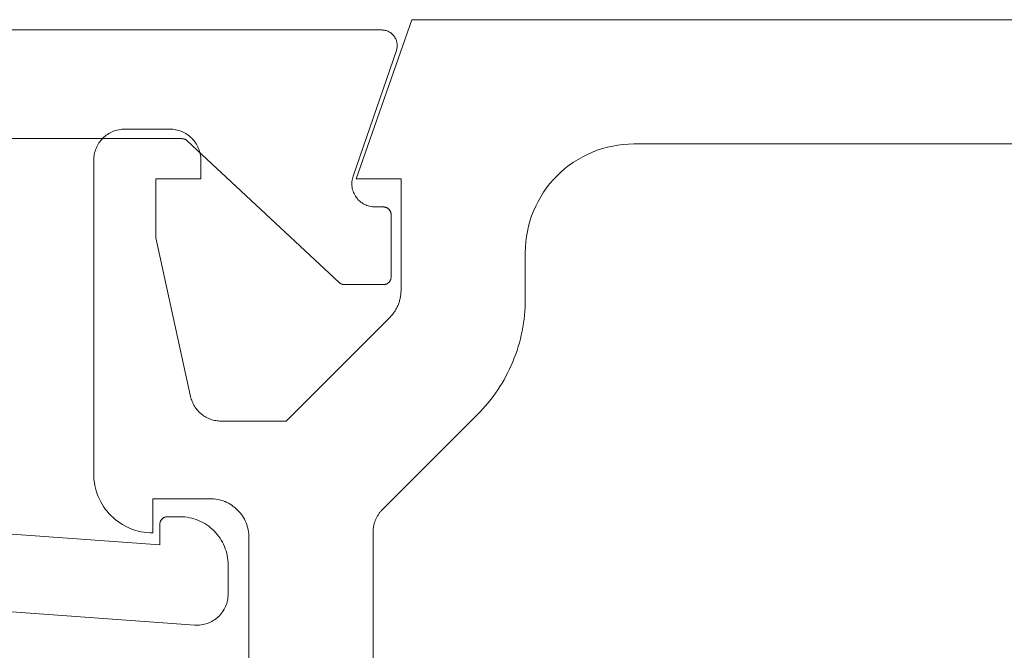
# Model space of a CAD drawing. Units: inches. Extents: x -1427 to 524, y -806 to 1404.
# Drawn here: x -1319 to -1318, y 639 to 639 of the extents above; entities that cross this region are included whole.
import ezdxf

# ---------------------------------------------------------------- set-up
doc = ezdxf.new("R2010")
doc.units = ezdxf.units.IN
doc.header["$LTSCALE"] = 48
doc.header["$MEASUREMENT"] = 0
doc.layers.add('X - Plan & Section', color=7, linetype='Continuous', lineweight=18)

# ---------------------------------------------------------------- blocks, each defined once
blk = doc.blocks.new('Group-6')
at = {"layer": 'X - Plan & Section', "linetype": 'Continuous', "transparency": 33554687}
for p, q in [((-1459.25672, 40.96909), (-1459.22069, 41.07159)), ((-1459.22069, 41.07159), (-1456.65167, 41.07159)), ((-1459.96904, 41.06497), (-1459.2402, 41.06497)), ((-1459.2402, 41.06497), (-1459.23961, 41.06495)), ((-1459.23961, 41.06495), (-1459.23902, 41.0649)), ((-1459.23902, 41.0649), (-1459.23843, 41.06481)), ((-1459.23843, 41.06481), (-1459.23785, 41.06469)), ((-1459.23785, 41.06469), (-1459.23727, 41.06453)), ((-1459.23727, 41.06453), (-1459.23671, 41.06434)), ((-1459.23671, 41.06434), (-1459.23616, 41.06412)), ((-1459.23616, 41.06412), (-1459.23563, 41.06386)), ((-1459.23563, 41.06386), (-1459.23511, 41.06357)), ((-1459.23511, 41.06357), (-1459.2346, 41.06325)), ((-1459.2346, 41.06325), (-1459.23412, 41.06291)), ((-1459.23412, 41.06291), (-1459.23366, 41.06253)), ((-1459.23366, 41.06253), (-1459.23322, 41.06213)), ((-1459.23322, 41.06213), (-1459.23281, 41.0617)), ((-1459.23281, 41.0617), (-1459.23242, 41.06125)), ((-1459.23242, 41.06125), (-1459.23206, 41.06078)), ((-1459.23206, 41.06078), (-1459.23173, 41.06028)), ((-1459.23173, 41.06028), (-1459.23143, 41.05977)), ((-1459.23143, 41.05977), (-1459.23116, 41.05924)), ((-1459.23116, 41.05924), (-1459.23092, 41.05869)), ((-1459.23092, 41.05869), (-1459.23072, 41.05814)), ((-1459.23072, 41.05814), (-1459.23055, 41.05757)), ((-1459.23055, 41.05757), (-1459.23041, 41.05699)), ((-1459.23041, 41.05699), (-1459.23031, 41.0564)), ((-1459.23031, 41.0564), (-1459.23024, 41.05581)), ((-1459.23075, 41.05171), (-1459.25859, 40.97085)), ((-1459.23057, 41.05228), (-1459.23075, 41.05171)), ((-1459.23043, 41.05286), (-1459.23057, 41.05228)), ((-1459.23032, 41.05344), (-1459.23043, 41.05286)), ((-1459.23025, 41.05403), (-1459.23032, 41.05344)), ((-1459.23021, 41.05463), (-1459.23025, 41.05403)), ((-1459.23024, 41.05581), (-1459.23021, 41.05522)), ((-1459.23021, 41.05522), (-1459.23021, 41.05463)), ((-1459.4151, 40.99873), (-1459.41422, 40.99917)), ((-1459.41422, 40.99917), (-1459.41332, 40.99957)), ((-1459.41332, 40.99957), (-1459.41241, 40.99992)), ((-1459.41241, 40.99992), (-1459.41147, 41.00023)), ((-1459.41147, 41.00023), (-1459.41053, 41.00049)), ((-1459.41053, 41.00049), (-1459.40957, 41.0007)), ((-1459.40957, 41.0007), (-1459.4086, 41.00087)), ((-1459.4086, 41.00087), (-1459.40763, 41.00099)), ((-1459.40763, 41.00099), (-1459.40665, 41.00106)), ((-1459.40665, 41.00106), (-1459.40567, 41.00109)), ((-1459.40567, 41.00109), (-1459.37667, 41.00109)), ((-1459.37667, 41.00109), (-1459.37569, 41.00106)), ((-1459.37569, 41.00106), (-1459.37471, 41.00099)), ((-1459.37471, 41.00099), (-1459.37373, 41.00087)), ((-1459.37373, 41.00087), (-1459.37277, 41.0007)), ((-1459.37277, 41.0007), (-1459.37181, 41.00049)), ((-1459.37181, 41.00049), (-1459.37086, 41.00023)), ((-1459.37086, 41.00023), (-1459.36993, 40.99992)), ((-1459.36993, 40.99992), (-1459.36901, 40.99957)), ((-1459.36901, 40.99957), (-1459.36812, 40.99917)), ((-1459.36812, 40.99917), (-1459.36724, 40.99873)), ((-1459.36886, 40.99497), (-1459.82609, 40.99497)), ((-1459.4223, 40.9922), (-1459.42173, 40.993)), ((-1459.42173, 40.993), (-1459.42113, 40.99378)), ((-1459.42113, 40.99378), (-1459.42049, 40.99452)), ((-1459.42049, 40.99452), (-1459.41981, 40.99523)), ((-1459.41981, 40.99523), (-1459.4191, 40.99591)), ((-1459.4191, 40.99591), (-1459.41836, 40.99655)), ((-1459.41836, 40.99655), (-1459.41758, 40.99715)), ((-1459.41758, 40.99715), (-1459.41678, 40.99772)), ((-1459.41678, 40.99772), (-1459.41595, 40.99824)), ((-1459.41595, 40.99824), (-1459.4151, 40.99873)), ((-1459.36875, 40.99497), (-1459.36886, 40.99497)), ((-1459.36863, 40.99496), (-1459.36875, 40.99497)), ((-1459.36851, 40.99496), (-1459.36863, 40.99496)), ((-1459.36839, 40.99495), (-1459.36851, 40.99496)), ((-1459.36828, 40.99493), (-1459.36839, 40.99495)), ((-1459.36816, 40.99492), (-1459.36828, 40.99493)), ((-1459.36805, 40.9949), (-1459.36816, 40.99492)), ((-1459.36793, 40.99488), (-1459.36805, 40.9949)), ((-1459.36782, 40.99486), (-1459.36793, 40.99488)), ((-1459.3677, 40.99483), (-1459.36782, 40.99486)), ((-1459.36759, 40.9948), (-1459.3677, 40.99483)), ((-1459.36747, 40.99477), (-1459.36759, 40.9948)), ((-1459.36736, 40.99474), (-1459.36747, 40.99477)), ((-1459.36725, 40.9947), (-1459.36736, 40.99474)), ((-1459.36714, 40.99466), (-1459.36725, 40.9947)), ((-1459.36724, 40.99873), (-1459.36639, 40.99824)), ((-1459.36703, 40.99462), (-1459.36714, 40.99466)), ((-1459.36692, 40.99458), (-1459.36703, 40.99462)), ((-1459.36681, 40.99453), (-1459.36692, 40.99458)), ((-1459.36671, 40.99448), (-1459.36681, 40.99453)), ((-1459.3666, 40.99443), (-1459.36671, 40.99448)), ((-1459.3665, 40.99437), (-1459.3666, 40.99443)), ((-1459.3664, 40.99432), (-1459.3665, 40.99437)), ((-1459.36629, 40.99426), (-1459.3664, 40.99432)), ((-1459.36639, 40.99824), (-1459.36556, 40.99772)), ((-1459.36619, 40.9942), (-1459.36629, 40.99426)), ((-1459.3661, 40.99413), (-1459.36619, 40.9942)), ((-1459.366, 40.99407), (-1459.3661, 40.99413)), ((-1459.3659, 40.994), (-1459.366, 40.99407)), ((-1459.36581, 40.99393), (-1459.3659, 40.994)), ((-1459.36572, 40.99386), (-1459.36581, 40.99393)), ((-1459.36563, 40.99378), (-1459.36572, 40.99386)), ((-1459.36554, 40.9937), (-1459.36563, 40.99378)), ((-1459.36556, 40.99772), (-1459.36475, 40.99715)), ((-1459.36545, 40.99363), (-1459.36554, 40.9937)), ((-1459.26753, 40.90231), (-1459.36545, 40.99363)), ((-1459.36475, 40.99715), (-1459.36398, 40.99655)), ((-1459.36398, 40.99655), (-1459.36324, 40.99591)), ((-1459.36324, 40.99591), (-1459.36253, 40.99523)), ((-1459.36253, 40.99523), (-1459.36185, 40.99452)), ((-1459.36185, 40.99452), (-1459.36121, 40.99378)), ((-1459.36121, 40.99378), (-1459.3606, 40.993)), ((-1459.3606, 40.993), (-1459.36004, 40.9922)), ((-1459.42507, 40.98595), (-1459.42481, 40.98689)), ((-1459.42481, 40.98689), (-1459.4245, 40.98783)), ((-1459.4245, 40.98783), (-1459.42415, 40.98874)), ((-1459.42415, 40.98874), (-1459.42375, 40.98964)), ((-1459.42375, 40.98964), (-1459.42331, 40.99052)), ((-1459.42331, 40.99052), (-1459.42282, 40.99137)), ((-1459.42282, 40.99137), (-1459.4223, 40.9922)), ((-1459.36004, 40.9922), (-1459.35951, 40.99137)), ((-1459.35951, 40.99137), (-1459.35903, 40.99052)), ((-1459.35903, 40.99052), (-1459.35859, 40.98964)), ((-1459.35859, 40.98964), (-1459.35819, 40.98874)), ((-1459.35819, 40.98874), (-1459.35784, 40.98783)), ((-1459.35784, 40.98783), (-1459.35753, 40.98689)), ((-1459.35753, 40.98689), (-1459.35727, 40.98595)), ((-1459.10451, 40.98626), (-1459.10765, 40.98487)), ((-1459.1013, 40.9875), (-1459.10451, 40.98626)), ((-1459.09804, 40.98857), (-1459.1013, 40.9875)), ((-1459.09473, 40.98949), (-1459.09804, 40.98857)), ((-1459.09137, 40.99024), (-1459.09473, 40.98949)), ((-1459.08799, 40.99083), (-1459.09137, 40.99024)), ((-1459.08458, 40.99125), (-1459.08799, 40.99083)), ((-1459.08115, 40.9915), (-1459.08458, 40.99125)), ((-1459.07772, 40.99159), (-1459.08115, 40.9915)), ((-1458.7759, 40.99159), (-1459.07772, 40.99159)), ((-1459.42567, 40.98109), (-1459.42564, 40.98207)), ((-1459.42567, 40.77909), (-1459.42567, 40.98109)), ((-1459.42564, 40.98207), (-1459.42557, 40.98305)), ((-1459.42557, 40.98305), (-1459.42545, 40.98402)), ((-1459.42545, 40.98402), (-1459.42528, 40.98499)), ((-1459.42528, 40.98499), (-1459.42507, 40.98595)), ((-1459.35727, 40.98595), (-1459.35705, 40.98499)), ((-1459.35705, 40.98499), (-1459.35688, 40.98402)), ((-1459.35688, 40.98402), (-1459.35676, 40.98305)), ((-1459.35676, 40.98305), (-1459.35669, 40.98207)), ((-1459.35669, 40.98207), (-1459.35667, 40.98109)), ((-1459.35667, 40.98109), (-1459.35667, 40.96909)), ((-1459.11371, 40.98163), (-1459.11661, 40.97979)), ((-1459.11072, 40.98332), (-1459.11371, 40.98163)), ((-1459.10765, 40.98487), (-1459.11072, 40.98332)), ((-1459.12213, 40.9757), (-1459.12473, 40.97345)), ((-1459.11942, 40.97781), (-1459.12213, 40.9757)), ((-1459.11661, 40.97979), (-1459.11942, 40.97781)), ((-1459.38567, 40.96909), (-1459.38567, 40.93109)), ((-1459.35667, 40.96909), (-1459.38567, 40.96909)), ((-1459.25934, 40.96737), (-1459.2594, 40.96648)), ((-1459.25923, 40.96826), (-1459.25934, 40.96737)), ((-1459.25907, 40.96914), (-1459.25923, 40.96826)), ((-1459.25886, 40.97), (-1459.25907, 40.96914)), ((-1459.25859, 40.97085), (-1459.25886, 40.97)), ((-1459.22772, 40.96909), (-1459.25672, 40.96909)), ((-1459.22772, 40.89739), (-1459.22772, 40.96909)), ((-1459.12958, 40.9686), (-1459.13183, 40.966)), ((-1459.12722, 40.97109), (-1459.12958, 40.9686)), ((-1459.12473, 40.97345), (-1459.12722, 40.97109)), ((-1459.2594, 40.96648), (-1459.2594, 40.96559)), ((-1459.2594, 40.96559), (-1459.25935, 40.9647)), ((-1459.25935, 40.9647), (-1459.25925, 40.96382)), ((-1459.25925, 40.96382), (-1459.2591, 40.96294)), ((-1459.2591, 40.96294), (-1459.25889, 40.96207)), ((-1459.25889, 40.96207), (-1459.25864, 40.96122)), ((-1459.25864, 40.96122), (-1459.25833, 40.96038)), ((-1459.13394, 40.96329), (-1459.13592, 40.96048)), ((-1459.13183, 40.966), (-1459.13394, 40.96329)), ((-1459.25833, 40.96038), (-1459.25797, 40.95956)), ((-1459.25797, 40.95956), (-1459.25757, 40.95877)), ((-1459.25757, 40.95877), (-1459.25712, 40.958)), ((-1459.25712, 40.958), (-1459.25662, 40.95726)), ((-1459.25662, 40.95726), (-1459.25608, 40.95655)), ((-1459.25608, 40.95655), (-1459.2555, 40.95587)), ((-1459.2555, 40.95587), (-1459.25488, 40.95523)), ((-1459.25488, 40.95523), (-1459.25422, 40.95463)), ((-1459.25422, 40.95463), (-1459.25353, 40.95406)), ((-1459.13945, 40.95459), (-1459.141, 40.95152)), ((-1459.13776, 40.95758), (-1459.13945, 40.95459)), ((-1459.13592, 40.96048), (-1459.13776, 40.95758)), ((-1459.25353, 40.95406), (-1459.25281, 40.95354)), ((-1459.25281, 40.95354), (-1459.25206, 40.95307)), ((-1459.25206, 40.95307), (-1459.25128, 40.95263)), ((-1459.25128, 40.95263), (-1459.25047, 40.95225)), ((-1459.25047, 40.95225), (-1459.24965, 40.95191)), ((-1459.24965, 40.95191), (-1459.2488, 40.95163)), ((-1459.2488, 40.95163), (-1459.24794, 40.95139)), ((-1459.24794, 40.95139), (-1459.24707, 40.95121)), ((-1459.24707, 40.95121), (-1459.24619, 40.95107)), ((-1459.24619, 40.95107), (-1459.2453, 40.951)), ((-1459.2453, 40.951), (-1459.24441, 40.95097)), ((-1459.24441, 40.95097), (-1459.23909, 40.95097)), ((-1459.23909, 40.95097), (-1459.23885, 40.95096)), ((-1459.23885, 40.95096), (-1459.2386, 40.95094)), ((-1459.2386, 40.95094), (-1459.23836, 40.95091)), ((-1459.23836, 40.95091), (-1459.23811, 40.95087)), ((-1459.23811, 40.95087), (-1459.23788, 40.95082)), ((-1459.23788, 40.95082), (-1459.23764, 40.95075)), ((-1459.23764, 40.95075), (-1459.23741, 40.95068)), ((-1459.23741, 40.95068), (-1459.23718, 40.95059)), ((-1459.23718, 40.95059), (-1459.23695, 40.95049)), ((-1459.23695, 40.95049), (-1459.23673, 40.95038)), ((-1459.23673, 40.95038), (-1459.23652, 40.95026)), ((-1459.23652, 40.95026), (-1459.23631, 40.95013)), ((-1459.23631, 40.95013), (-1459.23611, 40.94998)), ((-1459.23611, 40.94998), (-1459.23592, 40.94983)), ((-1459.23592, 40.94983), (-1459.23573, 40.94967)), ((-1459.23573, 40.94967), (-1459.23555, 40.9495)), ((-1459.23555, 40.9495), (-1459.23539, 40.94933)), ((-1459.23539, 40.94933), (-1459.23523, 40.94914)), ((-1459.23523, 40.94914), (-1459.23507, 40.94895)), ((-1459.23507, 40.94895), (-1459.23493, 40.94875)), ((-1459.23493, 40.94875), (-1459.2348, 40.94854)), ((-1459.2348, 40.94854), (-1459.23468, 40.94833)), ((-1459.23468, 40.94833), (-1459.23457, 40.94811)), ((-1459.14239, 40.94838), (-1459.14363, 40.94517)), ((-1459.141, 40.95152), (-1459.14239, 40.94838)), ((-1459.23457, 40.94811), (-1459.23447, 40.94788)), ((-1459.23447, 40.94788), (-1459.23438, 40.94765)), ((-1459.23438, 40.94765), (-1459.23431, 40.94742)), ((-1459.23431, 40.94742), (-1459.23424, 40.94718)), ((-1459.23424, 40.94718), (-1459.23419, 40.94694)), ((-1459.23419, 40.94694), (-1459.23414, 40.9467)), ((-1459.23414, 40.9467), (-1459.23411, 40.94646)), ((-1459.23411, 40.94646), (-1459.2341, 40.94621)), ((-1459.2341, 40.94621), (-1459.23409, 40.94597)), ((-1459.23409, 40.94597), (-1459.23409, 40.90597)), ((-1459.1447, 40.94191), (-1459.14562, 40.9386)), ((-1459.14363, 40.94517), (-1459.1447, 40.94191)), ((-1459.14562, 40.9386), (-1459.14637, 40.93524)), ((-1459.38567, 40.93109), (-1459.36323, 40.82893)), ((-1459.14696, 40.93186), (-1459.14738, 40.92845)), ((-1459.14637, 40.93524), (-1459.14696, 40.93186)), ((-1459.14763, 40.92502), (-1459.14772, 40.92159)), ((-1459.14738, 40.92845), (-1459.14763, 40.92502)), ((-1459.14772, 40.92159), (-1459.14772, 40.89153)), ((-1459.23457, 40.90383), (-1459.23468, 40.90361)), ((-1459.23447, 40.90406), (-1459.23457, 40.90383)), ((-1459.23438, 40.90428), (-1459.23447, 40.90406)), ((-1459.23431, 40.90452), (-1459.23438, 40.90428)), ((-1459.23424, 40.90475), (-1459.23431, 40.90452)), ((-1459.23419, 40.90499), (-1459.23424, 40.90475)), ((-1459.23414, 40.90524), (-1459.23419, 40.90499)), ((-1459.23411, 40.90548), (-1459.23414, 40.90524)), ((-1459.2341, 40.90572), (-1459.23411, 40.90548)), ((-1459.23409, 40.90597), (-1459.2341, 40.90572)), ((-1459.26744, 40.90223), (-1459.26753, 40.90231)), ((-1459.26736, 40.90216), (-1459.26744, 40.90223)), ((-1459.26727, 40.90208), (-1459.26736, 40.90216)), ((-1459.26717, 40.90201), (-1459.26727, 40.90208)), ((-1459.26708, 40.90194), (-1459.26717, 40.90201)), ((-1459.26698, 40.90187), (-1459.26708, 40.90194)), ((-1459.26689, 40.9018), (-1459.26698, 40.90187)), ((-1459.26679, 40.90174), (-1459.26689, 40.9018)), ((-1459.26669, 40.90168), (-1459.26679, 40.90174)), ((-1459.26659, 40.90162), (-1459.26669, 40.90168)), ((-1459.26649, 40.90156), (-1459.26659, 40.90162)), ((-1459.26638, 40.90151), (-1459.26649, 40.90156)), ((-1459.26628, 40.90146), (-1459.26638, 40.90151)), ((-1459.26617, 40.90141), (-1459.26628, 40.90146)), ((-1459.26606, 40.90136), (-1459.26617, 40.90141)), ((-1459.26595, 40.90132), (-1459.26606, 40.90136)), ((-1459.26584, 40.90127), (-1459.26595, 40.90132)), ((-1459.26573, 40.90124), (-1459.26584, 40.90127)), ((-1459.26562, 40.9012), (-1459.26573, 40.90124)), ((-1459.26551, 40.90117), (-1459.26562, 40.9012)), ((-1459.2654, 40.90113), (-1459.26551, 40.90117)), ((-1459.26528, 40.90111), (-1459.2654, 40.90113)), ((-1459.26517, 40.90108), (-1459.26528, 40.90111)), ((-1459.26505, 40.90106), (-1459.26517, 40.90108)), ((-1459.26494, 40.90104), (-1459.26505, 40.90106)), ((-1459.26482, 40.90102), (-1459.26494, 40.90104)), ((-1459.26471, 40.901), (-1459.26482, 40.90102)), ((-1459.26459, 40.90099), (-1459.26471, 40.901)), ((-1459.26447, 40.90098), (-1459.26459, 40.90099)), ((-1459.26436, 40.90097), (-1459.26447, 40.90098)), ((-1459.26424, 40.90097), (-1459.26436, 40.90097)), ((-1459.26412, 40.90097), (-1459.26424, 40.90097)), ((-1459.23909, 40.90097), (-1459.26412, 40.90097)), ((-1459.23885, 40.90097), (-1459.23909, 40.90097)), ((-1459.2386, 40.90099), (-1459.23885, 40.90097)), ((-1459.23836, 40.90102), (-1459.2386, 40.90099)), ((-1459.23811, 40.90106), (-1459.23836, 40.90102)), ((-1459.23788, 40.90112), (-1459.23811, 40.90106)), ((-1459.23764, 40.90118), (-1459.23788, 40.90112)), ((-1459.23741, 40.90126), (-1459.23764, 40.90118)), ((-1459.23718, 40.90135), (-1459.23741, 40.90126)), ((-1459.23695, 40.90145), (-1459.23718, 40.90135)), ((-1459.23673, 40.90156), (-1459.23695, 40.90145)), ((-1459.23652, 40.90168), (-1459.23673, 40.90156)), ((-1459.23631, 40.90181), (-1459.23652, 40.90168)), ((-1459.23611, 40.90195), (-1459.23631, 40.90181)), ((-1459.23592, 40.9021), (-1459.23611, 40.90195)), ((-1459.23573, 40.90226), (-1459.23592, 40.9021)), ((-1459.23555, 40.90243), (-1459.23573, 40.90226)), ((-1459.23539, 40.90261), (-1459.23555, 40.90243)), ((-1459.23523, 40.9028), (-1459.23539, 40.90261)), ((-1459.23507, 40.90299), (-1459.23523, 40.9028)), ((-1459.23493, 40.90319), (-1459.23507, 40.90299)), ((-1459.2348, 40.9034), (-1459.23493, 40.90319)), ((-1459.23468, 40.90361), (-1459.2348, 40.9034)), ((-1459.22862, 40.89072), (-1459.22847, 40.89131)), ((-1459.22847, 40.89131), (-1459.22833, 40.89191)), ((-1459.22833, 40.89191), (-1459.2282, 40.89251)), ((-1459.2282, 40.89251), (-1459.22809, 40.89311)), ((-1459.22809, 40.89311), (-1459.22799, 40.89372)), ((-1459.22799, 40.89372), (-1459.22791, 40.89433)), ((-1459.22791, 40.89433), (-1459.22784, 40.89494)), ((-1459.22784, 40.89494), (-1459.22779, 40.89555)), ((-1459.22779, 40.89555), (-1459.22775, 40.89616)), ((-1459.22775, 40.89616), (-1459.22773, 40.89677)), ((-1459.22773, 40.89677), (-1459.22772, 40.89739)), ((-1459.14772, 40.89153), (-1459.14775, 40.88895)), ((-1459.23128, 40.88454), (-1459.23097, 40.88507)), ((-1459.23097, 40.88507), (-1459.23067, 40.8856)), ((-1459.23067, 40.8856), (-1459.23039, 40.88615)), ((-1459.23039, 40.88615), (-1459.23012, 40.8867)), ((-1459.23012, 40.8867), (-1459.22986, 40.88726)), ((-1459.22986, 40.88726), (-1459.22962, 40.88782)), ((-1459.22962, 40.88782), (-1459.22939, 40.88839)), ((-1459.22939, 40.88839), (-1459.22918, 40.88897)), ((-1459.22918, 40.88897), (-1459.22898, 40.88955)), ((-1459.22898, 40.88955), (-1459.22879, 40.89013)), ((-1459.22879, 40.89013), (-1459.22862, 40.89072)), ((-1459.14784, 40.88638), (-1459.148, 40.8838)), ((-1459.14775, 40.88895), (-1459.14784, 40.88638)), ((-1459.30172, 40.81309), (-1459.23504, 40.87971)), ((-1459.23504, 40.87971), (-1459.23461, 40.88015)), ((-1459.23461, 40.88015), (-1459.23419, 40.8806)), ((-1459.23419, 40.8806), (-1459.23379, 40.88106)), ((-1459.23379, 40.88106), (-1459.23339, 40.88153)), ((-1459.23339, 40.88153), (-1459.23301, 40.88201)), ((-1459.23301, 40.88201), (-1459.23264, 40.8825)), ((-1459.23264, 40.8825), (-1459.23228, 40.88299)), ((-1459.23228, 40.88299), (-1459.23193, 40.8835)), ((-1459.23193, 40.8835), (-1459.2316, 40.88401)), ((-1459.2316, 40.88401), (-1459.23128, 40.88454)), ((-1459.14851, 40.87867), (-1459.14886, 40.87612)), ((-1459.14822, 40.88124), (-1459.14851, 40.87867)), ((-1459.148, 40.8838), (-1459.14822, 40.88124)), ((-1459.14927, 40.87357), (-1459.14974, 40.87104)), ((-1459.14886, 40.87612), (-1459.14927, 40.87357)), ((-1459.15087, 40.86601), (-1459.15153, 40.86351)), ((-1459.15027, 40.86852), (-1459.15087, 40.86601)), ((-1459.14974, 40.87104), (-1459.15027, 40.86852)), ((-1459.15224, 40.86104), (-1459.15302, 40.85858)), ((-1459.15153, 40.86351), (-1459.15224, 40.86104)), ((-1459.15476, 40.85372), (-1459.15572, 40.85133)), ((-1459.15386, 40.85614), (-1459.15476, 40.85372)), ((-1459.15302, 40.85858), (-1459.15386, 40.85614)), ((-1459.15674, 40.84896), (-1459.15781, 40.84662)), ((-1459.15572, 40.85133), (-1459.15674, 40.84896)), ((-1459.16013, 40.84201), (-1459.16137, 40.83975)), ((-1459.15894, 40.8443), (-1459.16013, 40.84201)), ((-1459.15781, 40.84662), (-1459.15894, 40.8443)), ((-1459.16403, 40.83533), (-1459.16543, 40.83317)), ((-1459.16267, 40.83753), (-1459.16403, 40.83533)), ((-1459.16137, 40.83975), (-1459.16267, 40.83753)), ((-1459.36323, 40.82893), (-1459.36304, 40.8281)), ((-1459.36304, 40.8281), (-1459.36281, 40.82728)), ((-1459.1684, 40.82896), (-1459.16996, 40.8269)), ((-1459.16689, 40.83105), (-1459.1684, 40.82896)), ((-1459.16543, 40.83317), (-1459.16689, 40.83105)), ((-1459.36281, 40.82728), (-1459.36254, 40.82647)), ((-1459.36254, 40.82647), (-1459.36224, 40.82568)), ((-1459.36224, 40.82568), (-1459.36191, 40.82489)), ((-1459.36191, 40.82489), (-1459.36155, 40.82413)), ((-1459.36155, 40.82413), (-1459.36115, 40.82337)), ((-1459.36115, 40.82337), (-1459.36072, 40.82264)), ((-1459.36072, 40.82264), (-1459.36026, 40.82192)), ((-1459.36026, 40.82192), (-1459.35977, 40.82123)), ((-1459.17324, 40.82292), (-1459.17495, 40.82099)), ((-1459.17158, 40.82489), (-1459.17324, 40.82292)), ((-1459.16996, 40.8269), (-1459.17158, 40.82489)), ((-1459.35977, 40.82123), (-1459.35925, 40.82055)), ((-1459.35925, 40.82055), (-1459.35871, 40.8199)), ((-1459.35871, 40.8199), (-1459.35813, 40.81927)), ((-1459.35813, 40.81927), (-1459.35753, 40.81867)), ((-1459.35753, 40.81867), (-1459.3569, 40.81809)), ((-1459.3569, 40.81809), (-1459.35625, 40.81755)), ((-1459.35625, 40.81755), (-1459.35558, 40.81702)), ((-1459.35558, 40.81702), (-1459.35489, 40.81653)), ((-1459.35489, 40.81653), (-1459.35417, 40.81607)), ((-1459.35417, 40.81607), (-1459.35344, 40.81564)), ((-1459.35344, 40.81564), (-1459.35269, 40.81524)), ((-1459.35269, 40.81524), (-1459.35192, 40.81487)), ((-1459.1785, 40.81726), (-1459.2398, 40.75601)), ((-1459.1767, 40.8191), (-1459.1785, 40.81726)), ((-1459.17495, 40.82099), (-1459.1767, 40.8191)), ((-1459.35192, 40.81487), (-1459.35114, 40.81454)), ((-1459.35114, 40.81454), (-1459.35034, 40.81424)), ((-1459.35034, 40.81424), (-1459.34954, 40.81397)), ((-1459.34954, 40.81397), (-1459.34872, 40.81374)), ((-1459.34872, 40.81374), (-1459.34789, 40.81354)), ((-1459.34789, 40.81354), (-1459.34706, 40.81338)), ((-1459.34706, 40.81338), (-1459.34621, 40.81325)), ((-1459.34621, 40.81325), (-1459.34537, 40.81316)), ((-1459.34537, 40.81316), (-1459.34452, 40.81311)), ((-1459.34452, 40.81311), (-1459.34367, 40.81309)), ((-1459.34367, 40.81309), (-1459.30172, 40.81309)), ((-1459.42562, 40.77723), (-1459.42567, 40.77909)), ((-1459.42549, 40.77537), (-1459.42562, 40.77723)), ((-1459.94032, 40.77326), (-1459.38309, 40.73347)), ((-1459.42526, 40.77352), (-1459.42549, 40.77537)), ((-1459.42494, 40.77168), (-1459.42526, 40.77352)), ((-1459.42453, 40.76986), (-1459.42494, 40.77168)), ((-1459.42403, 40.76806), (-1459.42453, 40.76986)), ((-1459.42345, 40.76629), (-1459.42403, 40.76806)), ((-1459.42278, 40.76455), (-1459.42345, 40.76629)), ((-1459.42202, 40.76284), (-1459.42278, 40.76455)), ((-1459.42118, 40.76118), (-1459.42202, 40.76284)), ((-1459.42026, 40.75955), (-1459.42118, 40.76118)), ((-1459.41926, 40.75798), (-1459.42026, 40.75955)), ((-1459.41819, 40.75645), (-1459.41926, 40.75798)), ((-1459.38766, 40.76309), (-1459.38766, 40.74109)), ((-1459.35066, 40.76309), (-1459.38766, 40.76309)), ((-1459.34944, 40.76306), (-1459.35066, 40.76309)), ((-1459.34821, 40.76297), (-1459.34944, 40.76306)), ((-1459.347, 40.76282), (-1459.34821, 40.76297)), ((-1459.34579, 40.76261), (-1459.347, 40.76282)), ((-1459.34459, 40.76234), (-1459.34579, 40.76261)), ((-1459.34341, 40.76201), (-1459.34459, 40.76234)), ((-1459.34224, 40.76163), (-1459.34341, 40.76201)), ((-1459.3411, 40.76119), (-1459.34224, 40.76163)), ((-1459.33997, 40.76069), (-1459.3411, 40.76119)), ((-1459.33888, 40.76014), (-1459.33997, 40.76069)), ((-1459.33781, 40.75953), (-1459.33888, 40.76014)), ((-1459.33677, 40.75887), (-1459.33781, 40.75953)), ((-1459.33577, 40.75817), (-1459.33677, 40.75887)), ((-1459.3348, 40.75741), (-1459.33577, 40.75817)), ((-1459.41704, 40.75498), (-1459.41819, 40.75645)), ((-1459.41582, 40.75357), (-1459.41704, 40.75498)), ((-1459.41454, 40.75222), (-1459.41582, 40.75357)), ((-1459.41319, 40.75093), (-1459.41454, 40.75222)), ((-1459.33387, 40.75661), (-1459.3348, 40.75741)), ((-1459.33299, 40.75577), (-1459.33387, 40.75661)), ((-1459.33214, 40.75488), (-1459.33299, 40.75577)), ((-1459.33134, 40.75395), (-1459.33214, 40.75488)), ((-1459.33058, 40.75298), (-1459.33134, 40.75395)), ((-1459.32988, 40.75198), (-1459.33058, 40.75298)), ((-1459.32922, 40.75094), (-1459.32988, 40.75198)), ((-1459.24306, 40.75172), (-1459.2433, 40.75129)), ((-1459.24281, 40.75215), (-1459.24306, 40.75172)), ((-1459.24256, 40.75257), (-1459.24281, 40.75215)), ((-1459.24229, 40.75298), (-1459.24256, 40.75257)), ((-1459.24201, 40.75338), (-1459.24229, 40.75298)), ((-1459.24172, 40.75378), (-1459.24201, 40.75338)), ((-1459.24143, 40.75417), (-1459.24172, 40.75378)), ((-1459.24112, 40.75456), (-1459.24143, 40.75417)), ((-1459.2408, 40.75493), (-1459.24112, 40.75456)), ((-1459.24048, 40.7553), (-1459.2408, 40.75493)), ((-1459.24014, 40.75566), (-1459.24048, 40.7553)), ((-1459.2398, 40.75601), (-1459.24014, 40.75566)), ((-1459.41177, 40.74971), (-1459.41319, 40.75093)), ((-1459.4103, 40.74857), (-1459.41177, 40.74971)), ((-1459.40878, 40.74749), (-1459.4103, 40.74857)), ((-1459.4072, 40.7465), (-1459.40878, 40.74749)), ((-1459.40558, 40.74558), (-1459.4072, 40.7465)), ((-1459.40391, 40.74474), (-1459.40558, 40.74558)), ((-1459.38309, 40.74647), (-1459.38308, 40.74671)), ((-1459.38309, 40.73347), (-1459.38309, 40.74647)), ((-1459.38308, 40.74671), (-1459.38306, 40.74696)), ((-1459.38306, 40.74696), (-1459.38303, 40.7472)), ((-1459.38303, 40.7472), (-1459.38299, 40.74744)), ((-1459.38299, 40.74744), (-1459.38294, 40.74768)), ((-1459.38294, 40.74768), (-1459.38287, 40.74792)), ((-1459.38287, 40.74792), (-1459.38279, 40.74815)), ((-1459.38279, 40.74815), (-1459.3827, 40.74838)), ((-1459.3827, 40.74838), (-1459.38261, 40.74861)), ((-1459.38261, 40.74861), (-1459.3825, 40.74883)), ((-1459.3825, 40.74883), (-1459.38237, 40.74904)), ((-1459.38237, 40.74904), (-1459.38224, 40.74925)), ((-1459.38224, 40.74925), (-1459.3821, 40.74945)), ((-1459.3821, 40.74945), (-1459.38195, 40.74964)), ((-1459.38195, 40.74964), (-1459.38179, 40.74983)), ((-1459.38179, 40.74983), (-1459.38162, 40.75)), ((-1459.38162, 40.75), (-1459.38144, 40.75017)), ((-1459.38144, 40.75017), (-1459.38126, 40.75033)), ((-1459.38126, 40.75033), (-1459.38106, 40.75048)), ((-1459.38106, 40.75048), (-1459.38086, 40.75063)), ((-1459.38086, 40.75063), (-1459.38066, 40.75076)), ((-1459.38066, 40.75076), (-1459.38044, 40.75088)), ((-1459.38044, 40.75088), (-1459.38022, 40.75099)), ((-1459.38022, 40.75099), (-1459.38, 40.75109)), ((-1459.38, 40.75109), (-1459.37977, 40.75118)), ((-1459.37977, 40.75118), (-1459.37954, 40.75125)), ((-1459.37954, 40.75125), (-1459.3793, 40.75132)), ((-1459.3793, 40.75132), (-1459.37906, 40.75137)), ((-1459.37906, 40.75137), (-1459.37882, 40.75141)), ((-1459.37882, 40.75141), (-1459.37858, 40.75144)), ((-1459.37858, 40.75144), (-1459.37833, 40.75146)), ((-1459.37833, 40.75146), (-1459.37809, 40.75147)), ((-1459.37809, 40.75147), (-1459.37009, 40.75147)), ((-1459.37009, 40.75147), (-1459.36856, 40.75143)), ((-1459.36856, 40.75143), (-1459.36705, 40.75132)), ((-1459.36705, 40.75132), (-1459.36554, 40.75113)), ((-1459.36554, 40.75113), (-1459.36404, 40.75087)), ((-1459.36404, 40.75087), (-1459.36255, 40.75054)), ((-1459.36255, 40.75054), (-1459.36109, 40.75013)), ((-1459.36109, 40.75013), (-1459.35964, 40.74966)), ((-1459.35964, 40.74966), (-1459.35822, 40.74911)), ((-1459.35822, 40.74911), (-1459.35683, 40.74849)), ((-1459.35683, 40.74849), (-1459.35547, 40.74781)), ((-1459.35547, 40.74781), (-1459.35415, 40.74706)), ((-1459.35415, 40.74706), (-1459.35286, 40.74624)), ((-1459.35286, 40.74624), (-1459.35162, 40.74537)), ((-1459.35162, 40.74537), (-1459.35042, 40.74443)), ((-1459.32862, 40.74987), (-1459.32922, 40.75094)), ((-1459.32806, 40.74878), (-1459.32862, 40.74987)), ((-1459.32757, 40.74766), (-1459.32806, 40.74878)), ((-1459.32712, 40.74651), (-1459.32757, 40.74766)), ((-1459.32674, 40.74535), (-1459.32712, 40.74651)), ((-1459.32641, 40.74416), (-1459.32674, 40.74535)), ((-1459.24537, 40.74528), (-1459.24545, 40.7448)), ((-1459.24528, 40.74577), (-1459.24537, 40.74528)), ((-1459.24518, 40.74625), (-1459.24528, 40.74577)), ((-1459.24506, 40.74672), (-1459.24518, 40.74625)), ((-1459.24494, 40.7472), (-1459.24506, 40.74672)), ((-1459.2448, 40.74767), (-1459.24494, 40.7472)), ((-1459.24465, 40.74814), (-1459.2448, 40.74767)), ((-1459.24449, 40.7486), (-1459.24465, 40.74814)), ((-1459.24432, 40.74906), (-1459.24449, 40.7486)), ((-1459.24414, 40.74952), (-1459.24432, 40.74906)), ((-1459.24395, 40.74997), (-1459.24414, 40.74952)), ((-1459.24374, 40.75042), (-1459.24395, 40.74997)), ((-1459.24353, 40.75086), (-1459.24374, 40.75042)), ((-1459.2433, 40.75129), (-1459.24353, 40.75086)), ((-1459.40221, 40.74398), (-1459.40391, 40.74474)), ((-1459.40047, 40.74331), (-1459.40221, 40.74398)), ((-1459.3987, 40.74272), (-1459.40047, 40.74331)), ((-1459.3969, 40.74223), (-1459.3987, 40.74272)), ((-1459.39508, 40.74182), (-1459.3969, 40.74223)), ((-1459.39324, 40.7415), (-1459.39508, 40.74182)), ((-1459.39139, 40.74127), (-1459.39324, 40.7415)), ((-1459.38953, 40.74113), (-1459.39139, 40.74127)), ((-1459.38766, 40.74109), (-1459.38953, 40.74113)), ((-1459.35042, 40.74443), (-1459.34927, 40.74344)), ((-1459.34927, 40.74344), (-1459.34817, 40.74239)), ((-1459.34817, 40.74239), (-1459.34712, 40.74129)), ((-1459.34712, 40.74129), (-1459.34612, 40.74013)), ((-1459.34612, 40.74013), (-1459.34519, 40.73894)), ((-1459.34519, 40.73894), (-1459.34431, 40.73769)), ((-1459.32614, 40.74297), (-1459.32641, 40.74416)), ((-1459.32593, 40.74176), (-1459.32614, 40.74297)), ((-1459.32578, 40.74054), (-1459.32593, 40.74176)), ((-1459.32569, 40.73931), (-1459.32578, 40.74054)), ((-1459.32566, 40.73809), (-1459.32569, 40.73931)), ((-1459.24564, 40.74284), (-1459.24566, 40.74235)), ((-1459.24566, 40.74235), (-1459.24566, 40.74186)), ((-1459.24566, 40.74186), (-1459.24566, 40.16159)), ((-1459.24561, 40.74333), (-1459.24564, 40.74284)), ((-1459.24557, 40.74382), (-1459.24561, 40.74333)), ((-1459.24551, 40.74431), (-1459.24557, 40.74382)), ((-1459.24545, 40.7448), (-1459.24551, 40.74431)), ((-1459.34431, 40.73769), (-1459.3435, 40.73641)), ((-1459.3435, 40.73641), (-1459.34275, 40.73508)), ((-1459.34275, 40.73508), (-1459.34206, 40.73372)), ((-1459.34206, 40.73372), (-1459.34145, 40.73233)), ((-1459.32566, 40.17159), (-1459.32566, 40.73809)), ((-1459.36051, 40.68173), (-1460.06558, 40.73208)), ((-1459.34145, 40.73233), (-1459.3409, 40.73091)), ((-1459.3409, 40.73091), (-1459.34042, 40.72947)), ((-1459.34042, 40.72947), (-1459.34001, 40.728)), ((-1459.34001, 40.728), (-1459.33968, 40.72652)), ((-1459.33968, 40.72652), (-1459.33942, 40.72502)), ((-1459.33942, 40.72502), (-1459.33923, 40.72351)), ((-1459.33923, 40.72351), (-1459.33912, 40.72199)), ((-1459.33912, 40.72199), (-1459.33909, 40.72047)), ((-1459.33909, 40.72047), (-1459.33909, 40.70168)), ((-1459.33909, 40.70168), (-1459.33911, 40.70065)), ((-1459.34036, 40.69465), (-1459.34075, 40.6937)), ((-1459.34003, 40.69562), (-1459.34036, 40.69465)), ((-1459.33974, 40.6966), (-1459.34003, 40.69562)), ((-1459.33951, 40.6976), (-1459.33974, 40.6966)), ((-1459.33932, 40.69861), (-1459.33951, 40.6976)), ((-1459.33919, 40.69963), (-1459.33932, 40.69861)), ((-1459.33911, 40.70065), (-1459.33919, 40.69963)), ((-1459.34403, 40.68851), (-1459.34472, 40.68776)), ((-1459.34337, 40.6893), (-1459.34403, 40.68851)), ((-1459.34276, 40.69013), (-1459.34337, 40.6893)), ((-1459.34219, 40.69098), (-1459.34276, 40.69013)), ((-1459.34166, 40.69186), (-1459.34219, 40.69098)), ((-1459.34118, 40.69277), (-1459.34166, 40.69186)), ((-1459.34075, 40.6937), (-1459.34118, 40.69277)), ((-1459.35641, 40.68186), (-1459.35743, 40.68175)), ((-1459.3554, 40.68202), (-1459.35641, 40.68186)), ((-1459.3544, 40.68224), (-1459.3554, 40.68202)), ((-1459.35341, 40.6825), (-1459.3544, 40.68224)), ((-1459.35243, 40.68282), (-1459.35341, 40.6825)), ((-1459.35147, 40.68318), (-1459.35243, 40.68282)), ((-1459.35053, 40.6836), (-1459.35147, 40.68318)), ((-1459.34962, 40.68406), (-1459.35053, 40.6836)), ((-1459.34873, 40.68457), (-1459.34962, 40.68406)), ((-1459.34786, 40.68512), (-1459.34873, 40.68457)), ((-1459.34703, 40.68572), (-1459.34786, 40.68512)), ((-1459.34622, 40.68636), (-1459.34703, 40.68572)), ((-1459.34546, 40.68704), (-1459.34622, 40.68636)), ((-1459.34472, 40.68776), (-1459.34546, 40.68704)), ((-1459.35948, 40.68168), (-1459.36051, 40.68173)), ((-1459.35846, 40.68169), (-1459.35948, 40.68168)), ((-1459.35743, 40.68175), (-1459.35846, 40.68169))]:
    blk.add_line(p, q, dxfattribs=at)
blk = doc.blocks.new('Plan-sec-MF')
at = {"layer": 'X - Plan & Section', "color": 7, "transparency": 33554687}
blk.add_blockref('Group-6', (0, 0), dxfattribs=at)

msp = doc.modelspace()

# ---------------------------------------------------------------- block references
at = {"layer": 'X - Plan & Section', "color": 1, "true_color": 0xff0000, "transparency": 33554687}
msp.add_blockref('Plan-sec-MF', (140.94535, 597.93304), dxfattribs=at)

doc.saveas('drawing.dxf')
